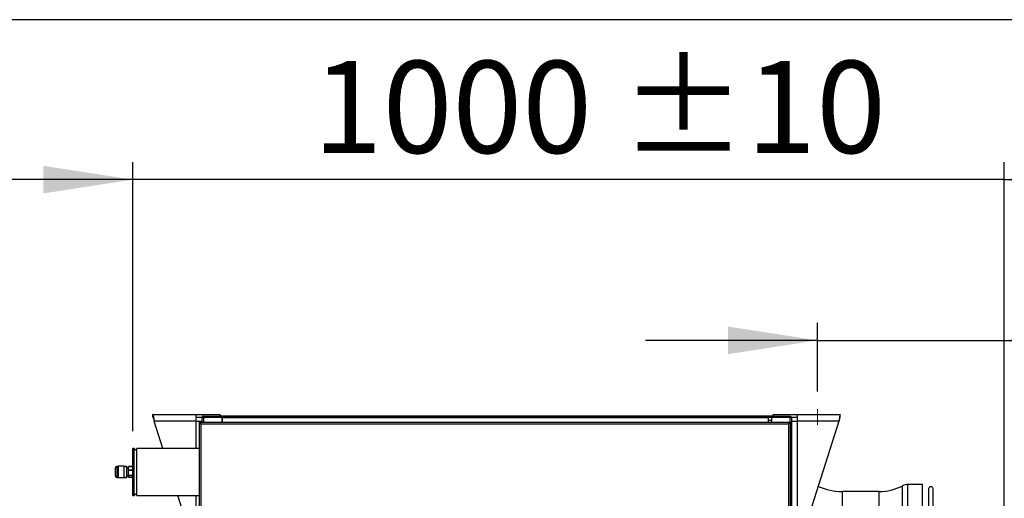
# Model space of a CAD drawing. Units: millimetres. Extents: x 5 to 415, y 3 to 291.
# Drawn here: x 324 to 381, y 263 to 291 of the extents above; entities that cross this region are included whole.
import ezdxf

# ---------------------------------------------------------------- set-up
doc = ezdxf.new("R2010")
doc.units = ezdxf.units.MM
doc.layers.add('GEOMETRY', color=7, linetype='Continuous')
doc.layers.add('TITLE', color=7, linetype='Continuous')
doc.styles.add('SLDTEXTSTYLE0', font='TXT', dxfattribs={"width": 0.605})
doc.dimstyles.new('SLDDIMSTYLE1', dxfattribs={"dimtxt": 5.136637, "dimasz": 3.5, "dimexe": 0, "dimexo": 0.0625, "dimgap": 1.284159, "dimtad": 1, "dimdec": 0, "dimlfac": 20, "dimrnd": 1e-09, "dimzin": 12, "dimdsep": 46, "dimtxsty": 'SLDTEXTSTYLE0', "dimsah": 1, "dimcen": 0.09, "dimadec": 0, "dimazin": 3, "dimtol": 1, "dimtp": 10, "dimtm": 10, "dimtfac": 1, "dimtdec": 0, "dimtmove": 0, "dimatfit": 0, "dimfxl": 0, "dimfrac": 2, "dimtolj": 1, "dimarcsym": 0})

# ---------------------------------------------------------------- blocks, each defined once
blk = doc.blocks.new('_D_11')
at = {"layer": 'GEOMETRY'}
for p, q in [((370.032, 269.532), (370.032, 273.474)), ((380.732, 251.455), (380.732, 273.474)), ((370.032, 272.474), (360.154, 272.474)), ((370.032, 272.474), (380.732, 272.474)), ((380.732, 272.474), (411.796, 272.474))]:
    blk.add_line(p, q, dxfattribs=at)
for points in [[(370.032, 272.474), (364.895, 273.264), (364.895, 271.683)], [(380.732, 272.474), (385.869, 271.683), (385.869, 273.264)]]:
    blk.add_solid(points, dxfattribs=at)
at = {"layer": 'GEOMETRY', "char_height": 5.2917, "attachment_point": 1, "style": 'SLDTEXTSTYLE0'}
for s, insert in [('±10', (400.11, 279.295)), ('214', (386.366, 279.295))]:
    blk.add_mtext(s, dxfattribs=dict(at, insert=insert))
blk = doc.blocks.new('_D_12')
at = {"layer": 'GEOMETRY'}
for p, q in [((330.732, 267.268), (330.732, 282.706)), ((380.732, 251.455), (380.732, 282.706)), ((330.732, 281.706), (320.854, 281.706)), ((380.732, 281.706), (330.732, 281.706)), ((380.732, 281.706), (390.61, 281.706))]:
    blk.add_line(p, q, dxfattribs=at)
for points in [[(330.732, 281.706), (325.595, 282.497), (325.595, 280.916)], [(380.732, 281.706), (385.869, 280.916), (385.869, 282.497)]]:
    blk.add_solid(points, dxfattribs=at)
at = {"layer": 'GEOMETRY', "char_height": 5.2917, "attachment_point": 1, "style": 'SLDTEXTSTYLE0'}
for s, insert in [('±10', (358.721, 288.528)), ('1000', (341.057, 288.528))]:
    blk.add_mtext(s, dxfattribs=dict(at, insert=insert))

msp = doc.modelspace()

# ---------------------------------------------------------------- linework, layer by layer
at = {"color": 7, "linetype": 'Continuous', "lineweight": 25}
for p, q in [((331.882, 268.218), (334.342, 268.218)), ((331.882, 268.068), (331.882, 268.218)), ((334.342, 268.218), (334.342, 267.828)), ((334.342, 268.218), (335.732, 268.218)), ((334.342, 268.068), (334.696, 268.068)), ((334.682, 268.018), (334.682, 267.768)), ((334.771, 268.068), (334.782, 268.068)), ((334.782, 268.068), (334.782, 268.118)), ((334.782, 268.118), (335.857, 268.118)), ((334.782, 268.068), (335.857, 268.068)), ((334.782, 268.064), (335.832, 268.064)), ((334.867, 268.066), (334.859, 268.064)), ((334.867, 268.068), (334.867, 268.064)), ((335.732, 268.118), (335.732, 268.218)), ((335.782, 268.143), (335.732, 268.143)), ((335.782, 268.143), (367.432, 268.143)), ((335.782, 268.118), (335.782, 268.143)), ((335.832, 268.064), (335.832, 267.768)), ((335.857, 268.068), (335.857, 268.118)), ((335.857, 268.118), (335.882, 268.118)), ((335.857, 268.068), (335.882, 268.068)), ((335.882, 268.018), (335.882, 268.118)), ((335.882, 268.118), (367.182, 268.118)), ((367.182, 268.018), (335.882, 268.018)), ((335.882, 267.768), (335.882, 268.018)), ((367.182, 268.118), (367.182, 268.018)), ((367.182, 268.118), (367.207, 268.118)), ((367.182, 268.068), (367.207, 268.068)), ((367.182, 268.018), (367.182, 267.768)), ((367.207, 268.068), (367.207, 268.118)), ((367.207, 268.118), (368.432, 268.118)), ((367.207, 268.068), (368.432, 268.068)), ((367.382, 268.064), (367.382, 267.768)), ((368.432, 268.064), (367.382, 268.064)), ((367.432, 268.143), (367.432, 268.118)), ((367.482, 268.143), (367.432, 268.143)), ((367.482, 268.118), (367.482, 268.218)), ((367.482, 268.218), (368.872, 268.218)), ((368.347, 268.068), (368.347, 268.064)), ((368.432, 268.068), (368.432, 268.118)), ((368.432, 268.068), (368.443, 268.068)), ((368.517, 268.068), (368.872, 268.068)), ((368.532, 268.018), (368.532, 262.893)), ((368.532, 267.968), (368.557, 267.968)), ((368.557, 267.828), (368.557, 267.968)), ((368.872, 267.828), (368.872, 268.218)), ((368.872, 268.218), (371.332, 268.218)), ((371.332, 268.068), (371.332, 268.218)), ((332.455, 266.268), (331.959, 267.828)), ((334.342, 267.828), (331.959, 267.828)), ((334.342, 267.828), (334.682, 267.828)), ((334.532, 267.768), (334.532, 233.489)), ((334.582, 267.768), (334.532, 267.768)), ((334.617, 267.768), (368.397, 267.768)), ((334.617, 267.768), (334.617, 267.718)), ((334.632, 267.668), (334.632, 233.518)), ((368.382, 267.668), (334.632, 267.668)), ((368.382, 233.518), (368.382, 267.668)), ((368.397, 267.768), (368.397, 267.718)), ((368.432, 267.768), (368.482, 267.768)), ((368.482, 233.489), (368.482, 267.768)), ((368.532, 267.828), (368.872, 267.828)), ((368.872, 262.068), (368.872, 267.828)), ((371.256, 267.828), (368.872, 267.828)), ((371.256, 267.828), (369.422, 262.068)), ((330.807, 266.268), (330.732, 266.268)), ((330.732, 264.38), (330.732, 266.268)), ((330.957, 266.118), (330.807, 266.268)), ((330.807, 264.38), (330.807, 266.268)), ((334.532, 266.268), (330.957, 266.268)), ((330.957, 263.568), (330.957, 266.268)), ((329.707, 265.13), (329.707, 264.705)), ((329.882, 265.23), (329.807, 265.23)), ((330.207, 265.245), (329.882, 265.245)), ((329.882, 265.245), (329.882, 264.59)), ((330.207, 265.245), (330.207, 264.59)), ((330.357, 265.23), (330.207, 265.23)), ((330.209, 265.145), (330.207, 265.149)), ((330.357, 265.23), (330.357, 264.605)), ((330.482, 265.145), (330.372, 265.145)), ((330.482, 265.226), (330.732, 265.226)), ((330.482, 265.225), (330.482, 265.226)), ((330.732, 265.225), (330.482, 265.225)), ((330.482, 265.028), (330.482, 265.225)), ((329.807, 264.605), (329.882, 264.605)), ((329.882, 264.59), (330.207, 264.59)), ((330.202, 264.656), (330.209, 264.644)), ((330.207, 264.605), (330.357, 264.605)), ((330.357, 264.667), (330.37, 264.644)), ((330.368, 264.66), (330.372, 264.667)), ((330.368, 264.66), (330.368, 264.659)), ((330.368, 264.659), (330.371, 264.648)), ((330.372, 264.659), (330.368, 264.659)), ((330.372, 264.69), (330.482, 264.69)), ((330.372, 264.659), (330.372, 264.667)), ((330.372, 264.643), (330.372, 264.659)), ((330.482, 265.028), (330.732, 265.028)), ((330.482, 265.021), (330.482, 265.028)), ((330.732, 265.021), (330.482, 265.021)), ((330.482, 264.72), (330.482, 265.021)), ((330.482, 264.72), (330.732, 264.72)), ((330.482, 264.714), (330.482, 264.72)), ((330.732, 264.714), (330.482, 264.714)), ((330.482, 264.61), (330.482, 264.714)), ((330.482, 264.61), (330.732, 264.61)), ((330.732, 263.568), (330.732, 264.38)), ((330.807, 263.568), (330.807, 264.38)), ((376.057, 264.193), (375.206, 264.193)), ((376.057, 260.154), (376.057, 264.193)), ((376.402, 263.943), (376.402, 260.058)), ((376.652, 260.26), (376.652, 263.943)), ((330.732, 263.568), (330.807, 263.568)), ((330.807, 263.568), (330.957, 263.718)), ((330.957, 263.568), (334.532, 263.568)), ((333.792, 262.068), (333.315, 263.568)), ((373.557, 263.793), (371.455, 263.793))]:
    msp.add_line(p, q, dxfattribs=at)
at = {"color": 8, "linetype": 'Continuous', "lineweight": 25}
for p, q in [((334.782, 268.064), (334.782, 267.768)), ((335.882, 267.868), (335.832, 267.868)), ((367.382, 267.868), (367.182, 267.868)), ((368.432, 268.064), (368.432, 267.768)), ((334.342, 267.828), (334.342, 266.268)), ((329.807, 265.23), (329.807, 264.605)), ((374.897, 260.074), (374.897, 264.118)), ((375.206, 260.105), (375.206, 264.193)), ((334.342, 263.568), (334.342, 262.068)), ((371.455, 247.868), (371.455, 263.793)), ((373.557, 247.868), (373.557, 263.793))]:
    msp.add_line(p, q, dxfattribs=at)
at = {"color": 7, "linetype": 'Continuous', "lineweight": 25}
for centre, radius, start, end in [((329.807, 265.13), 0.1, 90, 180), ((329.807, 264.705), 0.1, 180, 270), ((371.455, 267.218), 3.425, 246.0535, 270), ((373.557, 266.718), 2.925, 270, 297.266), ((375.206, 263.518), 0.675, 90, 117.266), ((376.527, 263.943), 0.125, 0, 180)]:
    msp.add_arc(centre, radius, start, end, dxfattribs=at)
for points, knots in [([(331.959, 267.828), (331.953, 267.872), (331.942, 267.961), (331.926, 268.078), (331.909, 268.166), (331.895, 268.212), (331.886, 268.216), (331.882, 268.218)], [0, 0, 0, 0, 0.216358, 0.432723, 0.649088, 0.865454, 1, 1, 1, 1]), ([(331.959, 267.828), (331.954, 267.853), (331.943, 267.906), (331.927, 267.978), (331.91, 268.034), (331.895, 268.064), (331.886, 268.067), (331.882, 268.068)], [0, 0, 0, 0, 0.2018793, 0.4209271, 0.6399795, 0.8590318, 1, 1, 1, 1]), ([(334.782, 268.118), (334.771, 268.117), (334.75, 268.115), (334.721, 268.099), (334.699, 268.076), (334.685, 268.048), (334.683, 268.028), (334.682, 268.018)], [0, 0, 0, 0, 0.194912, 0.389917, 0.588359, 0.795828, 1, 1, 1, 1]), ([(334.682, 268.018), (334.683, 268.024), (334.686, 268.036), (334.702, 268.049), (334.721, 268.056), (334.739, 268.06), (334.76, 268.063), (334.774, 268.064), (334.782, 268.064)], [0, 0, 0, 0, 0.257339, 0.468763, 0.59931, 0.730858, 0.864175, 1, 1, 1, 1]), ([(334.782, 268.068), (334.777, 268.068), (334.77, 268.067), (334.764, 268.064), (334.762, 268.063)], [0, 0, 0, 0, 0.693458, 1, 1, 1, 1]), ([(368.432, 268.118), (368.443, 268.117), (368.464, 268.115), (368.493, 268.099), (368.515, 268.076), (368.529, 268.048), (368.531, 268.028), (368.532, 268.018)], [0, 0, 0, 0, 0.194912, 0.389917, 0.588359, 0.795828, 1, 1, 1, 1]), ([(368.432, 268.068), (368.437, 268.068), (368.444, 268.067), (368.45, 268.064), (368.452, 268.063)], [0, 0, 0, 0, 0.6934581, 1, 1, 1, 1]), ([(368.532, 268.018), (368.531, 268.024), (368.528, 268.036), (368.511, 268.049), (368.493, 268.056), (368.475, 268.06), (368.454, 268.063), (368.439, 268.064), (368.432, 268.064)], [0, 0, 0, 0, 0.257339, 0.468763, 0.59931, 0.730858, 0.864175, 1, 1, 1, 1]), ([(371.332, 268.218), (371.326, 268.214), (371.315, 268.205), (371.299, 268.137), (371.282, 268.036), (371.268, 267.927), (371.259, 267.855), (371.256, 267.828)], [0, 0, 0, 0, 0.2163578, 0.4327231, 0.6490884, 0.8654536, 1, 1, 1, 1]), ([(371.332, 268.068), (371.327, 268.066), (371.316, 268.061), (371.3, 268.021), (371.283, 267.959), (371.268, 267.891), (371.259, 267.846), (371.256, 267.828)], [0, 0, 0, 0, 0.2018793, 0.4209271, 0.6399795, 0.8590318, 1, 1, 1, 1]), ([(330.371, 265.145), (330.366, 265.153), (330.362, 265.161), (330.357, 265.169), (330.357, 265.169)], [0, 0, 0, 0, 0.964837, 1, 1, 1, 1]), ([(330.372, 265.143), (330.372, 265.138), (330.372, 265.128), (330.372, 265.082), (330.372, 265.019), (330.372, 264.941), (330.372, 264.858), (330.372, 264.778), (330.372, 264.709), (330.372, 264.681), (330.372, 264.667)], [0, 0, 0, 0, 0.117604, 0.235186, 0.355556, 0.481223, 0.606869, 0.733846, 0.867589, 1, 1, 1, 1]), ([(330.357, 264.925), (330.357, 264.918), (330.359, 264.877), (330.361, 264.799), (330.364, 264.709), (330.367, 264.676), (330.368, 264.66)], [0, 0, 0, 0, 0.060262, 0.367815, 0.687989, 1, 1, 1, 1])]:
    msp.add_open_spline(points, degree=3, knots=knots, dxfattribs=at)
for points in [[(334.532, 267.768), (334.533, 267.76), (334.536, 267.743), (334.56, 267.718), (334.593, 267.693), (334.619, 267.676), (334.632, 267.668)], [(334.582, 267.768), (334.583, 267.76), (334.584, 267.743), (334.596, 267.718), (334.612, 267.693), (334.625, 267.676), (334.632, 267.668)], [(334.632, 267.668), (334.631, 267.681), (334.628, 267.707), (334.625, 267.74), (334.621, 267.763), (334.619, 267.766), (334.617, 267.768)], [(334.632, 267.668), (334.631, 267.674), (334.628, 267.688), (334.625, 267.704), (334.621, 267.716), (334.619, 267.717), (334.617, 267.718)], [(368.382, 267.668), (368.395, 267.676), (368.421, 267.693), (368.454, 267.718), (368.477, 267.743), (368.48, 267.76), (368.482, 267.768)], [(368.397, 267.768), (368.395, 267.766), (368.393, 267.763), (368.389, 267.74), (368.386, 267.707), (368.383, 267.681), (368.382, 267.668)], [(368.382, 267.668), (368.388, 267.676), (368.402, 267.693), (368.418, 267.718), (368.43, 267.743), (368.431, 267.76), (368.432, 267.768)], [(368.397, 267.718), (368.395, 267.717), (368.393, 267.716), (368.389, 267.704), (368.386, 267.688), (368.383, 267.674), (368.382, 267.668)]]:
    msp.add_open_spline(points, degree=3, dxfattribs=at)
at = {"color": 8, "linetype": 'Continuous', "lineweight": 25}
msp.add_open_spline([(330.368, 264.66), (330.368, 264.653), (330.369, 264.644), (330.37, 264.645), (330.37, 264.646)], degree=3, knots=[0, 0, 0, 0, 0.827561, 1, 1, 1, 1], dxfattribs=at)
at = {"layer": 'GEOMETRY', "lineweight": 18}
msp.add_line((370.032, 268.532), (370.032, 267.625), dxfattribs=at)
at = {"layer": 'TITLE', "color": 7, "linetype": 'Continuous'}
msp.add_line((413.586, 290.893), (5.273, 290.893), dxfattribs=at)

# ---------------------------------------------------------------- dimensions: what is measured, and where the dimension line sits
at = {"layer": 'GEOMETRY'}
dim = msp.add_linear_dim(base=(330.732, 281.706), p1=(380.732, 250.455), p2=(330.732, 266.268), angle=0, dimstyle='SLDDIMSTYLE1', dxfattribs=at)
dim.commit()
dim.dimension.update_dxf_attribs({"geometry": '_D_12', "text_midpoint": (355.732, 281.706), "dimtype": 160})
dim = msp.add_linear_dim(base=(380.732, 272.474), p1=(370.032, 268.532), p2=(380.732, 250.455), dimstyle='SLDDIMSTYLE1', dxfattribs=at)
dim.commit()
dim.dimension.update_dxf_attribs({"geometry": '_D_11', "text_midpoint": (399.081, 272.474), "dimtype": 160})

doc.saveas('drawing.dxf')
